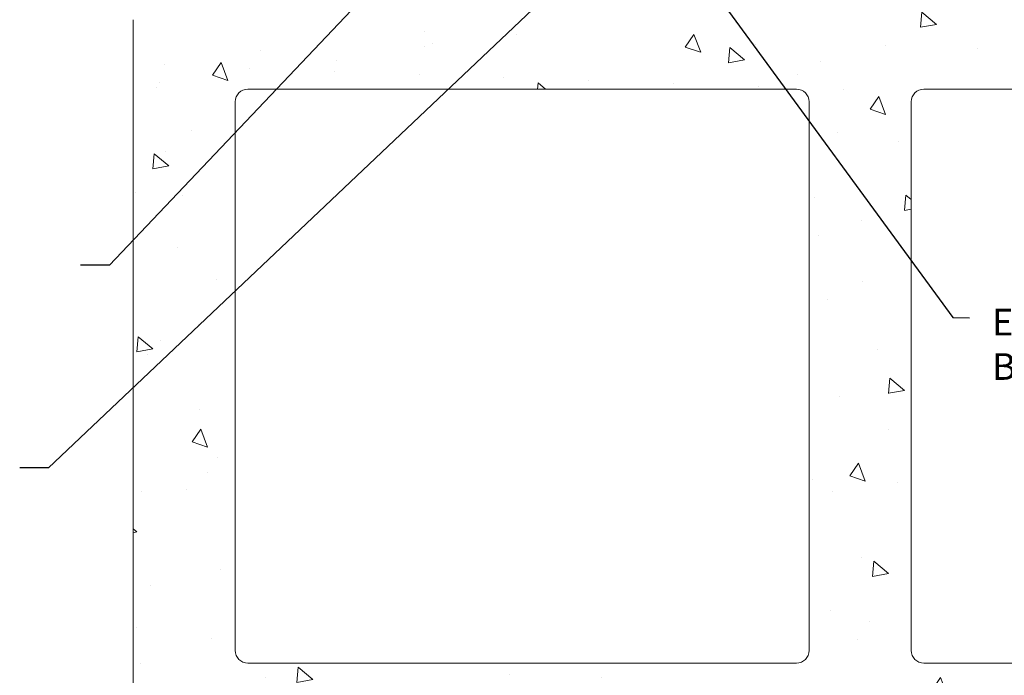
# Model space of a CAD drawing. Extents: x -6 to 2303, y -6 to 3799.
# Drawn here: x 7 to 17, y 7 to 13 of the extents above; entities that cross this region are included whole.
import ezdxf

# ---------------------------------------------------------------- set-up
doc = ezdxf.new("R2010")
doc.units = 0
doc.header["$LTSCALE"] = 5
doc.header["$MEASUREMENT"] = 0
for name, color, linetype, lineweight in [('CONCRETE - H', 130, 'CONTINUOUS', 15), ('CONCRETE - L', 132, 'CONTINUOUS', 20), ('TEXT - 4', 241, 'CONTINUOUS', 25)]:
    doc.layers.add(name, color=color, linetype=linetype, lineweight=lineweight)
doc.styles.add('ROMANS', font='romans', dxfattribs={"width": 0.9})
doc.dimstyles.get("Standard").update_dxf_attribs({"dimtxt": 0.18, "dimasz": 0.18, "dimexe": 0.18, "dimexo": 0.0625, "dimgap": 0.09, "dimtad": 0, "dimtih": 1, "dimtoh": 1, "dimdec": 4, "dimzin": 0, "dimdsep": 46, "dimtxsty": 'Standard', "dimcen": 0.09, "dimadec": 0, "dimazin": 0, "dimtfac": 1, "dimtdec": 4, "dimtofl": 0, "dimtmove": 0, "dimatfit": 3, "dimfxl": 1, "dimtolj": 1, "dimtzin": 0, "dimarcsym": 0})

msp = doc.modelspace()

# ---------------------------------------------------------------- hatches: boundary and pattern name
at = {"layer": 'CONCRETE - H'}
h = msp.add_hatch(dxfattribs=at)
h.set_pattern_fill('AR-CONC', color=256, scale=0.25, angle=-90)
h.set_pattern_definition([(320, (-492.336, 18.2415), (-0.1568803, -1.7931505), [0.1875, -2.0625]), (265, (-492.336, 18.2415), (1.8804803, 0.3468783), [0.15, -1.65]), (10.45144, (-492.3491, 18.0921), (1.7236, -1.446272), [0.1593505, -1.752855]), (316.1842, (-491.836, 18.2415), (-0.413798, -2.668103), [0.28125, -3.09375]), (6.63564, (-491.8705, 18.0192), (2.435297, -2.336655), [0.239026, -2.629284]), (261.18416, (-491.836, 18.2415), (2.435297, -2.336655), [0.225, -2.475]), (291, (-491.961, 17.9915), (-1.0065472, -1.4922676), [0.1875, -2.0625]), (236, (-491.961, 17.9915), (1.812875, -0.608288), [0.15, -1.65]), (341.45144, (-492.045, 17.8672), (0.806328, -2.100556), [0.1593505, -1.752855]), (307.5, (-492.33605, 18.2415), (0.8322346, -0.0303996), [0, -1.63, 0, -1.675, 0, -1.65625]), (277.5, (-492.33605, 18.2415), (0.9860293, -0.6576738), [0, -0.955, 0, -1.5925, 0, -0.63125]), (237.5, (-492.33605, 18.799), (-0.0563872, -1.3345561), [0, -0.625, 0, -1.95, 0, -2.5875]), (227.5, (-492.336, 19.049), (0.2502625, -1.4579654), [0, -0.8125, 0, -1.295, 0, -1.8375])])
h.paths.add_polyline_path([(22.53341, 13.14331, 0.4142136), (22.21341, 13.46331), (8.60341, 13.46331, 0.4142136), (8.28341, 13.14331), (8.28341, 6.15831, 0.4142136), (8.60341, 5.83831), (22.21341, 5.83831, 0.4142136), (22.53341, 6.15831)])
h.paths.add_polyline_path([(15.90841, 12.33831, -0.4142136), (16.03341, 12.46331), (21.40841, 12.46331, -0.4142136), (21.53341, 12.33831), (21.53341, 6.96331, -0.4142136), (21.40841, 6.83831), (16.03341, 6.83831, -0.4142136), (15.90841, 6.96331)], flags=16)
h.paths.add_polyline_path([(14.90841, 6.96331, -0.4142136), (14.78341, 6.83831), (9.40841, 6.83831, -0.4142136), (9.28341, 6.96331), (9.28341, 12.33831, -0.4142136), (9.40841, 12.46331), (14.78341, 12.46331, -0.4142136), (14.90841, 12.33831)], flags=16)

# ---------------------------------------------------------------- linework, layer by layer
at = {"layer": 'CONCRETE - L'}
for p, q in [((8.28341, 6.15831), (8.28341, 13.14331)), ((14.78341, 12.46331), (9.40841, 12.46331)), ((21.40841, 12.46331), (16.03341, 12.46331)), ((9.28341, 12.33831), (9.28341, 6.96331)), ((14.90841, 12.33831), (14.90841, 6.96331)), ((15.90841, 12.33831), (15.90841, 6.96331)), ((14.78341, 6.83831), (9.40841, 6.83831)), ((21.40841, 6.83831), (16.03341, 6.83831))]:
    msp.add_line(p, q, dxfattribs=at)
for centre, start, end in [((9.40841, 12.33831), 90, 180), ((14.78341, 12.33831), 0, 90), ((16.03341, 12.33831), 90, 180), ((9.40841, 6.96331), 180, 270), ((14.78341, 6.96331), 270, 0), ((16.03341, 6.96331), 180, 270)]:
    msp.add_arc(centre, 0.125, start, end, dxfattribs=at)

# ---------------------------------------------------------------- texts
at = {"layer": 'TEXT - 4', "insert": (16.70058, 10.31025), "char_height": 0.2609233, "attachment_point": 1, "style": 'ROMANS'}
msp.add_mtext_dynamic_manual_height_columns('EPOXY ADHESIVE\\PBOTH SIDES', width=11.4147496, gutter_width=20, heights=[0], dxfattribs=at)

# ---------------------------------------------------------------- leaders
at = {"layer": 'TEXT - 4'}
for points in [[(11.72447, 14.60889), (8.05145, 10.73871), (7.76837, 10.73781)], [(13.11197, 14.11036), (7.45462, 8.7517), (7.17155, 8.75079)], [(13.93354, 13.48173), (16.3156, 10.22367), (16.48023, 10.22336)]]:
    msp.add_leader(points, dimstyle='Standard', override={"dimtxt": 0.6, "dimasz": 0.26, "dimexe": 0.5, "dimexo": 1, "dimtih": 0, "dimtoh": 0, "dimdec": 2, "dimtxsty": 'ROMANS', "dimdle": 0.05, "dimtfac": 0.3, "dimtdec": 2}, dxfattribs=at)

doc.saveas('drawing.dxf')
